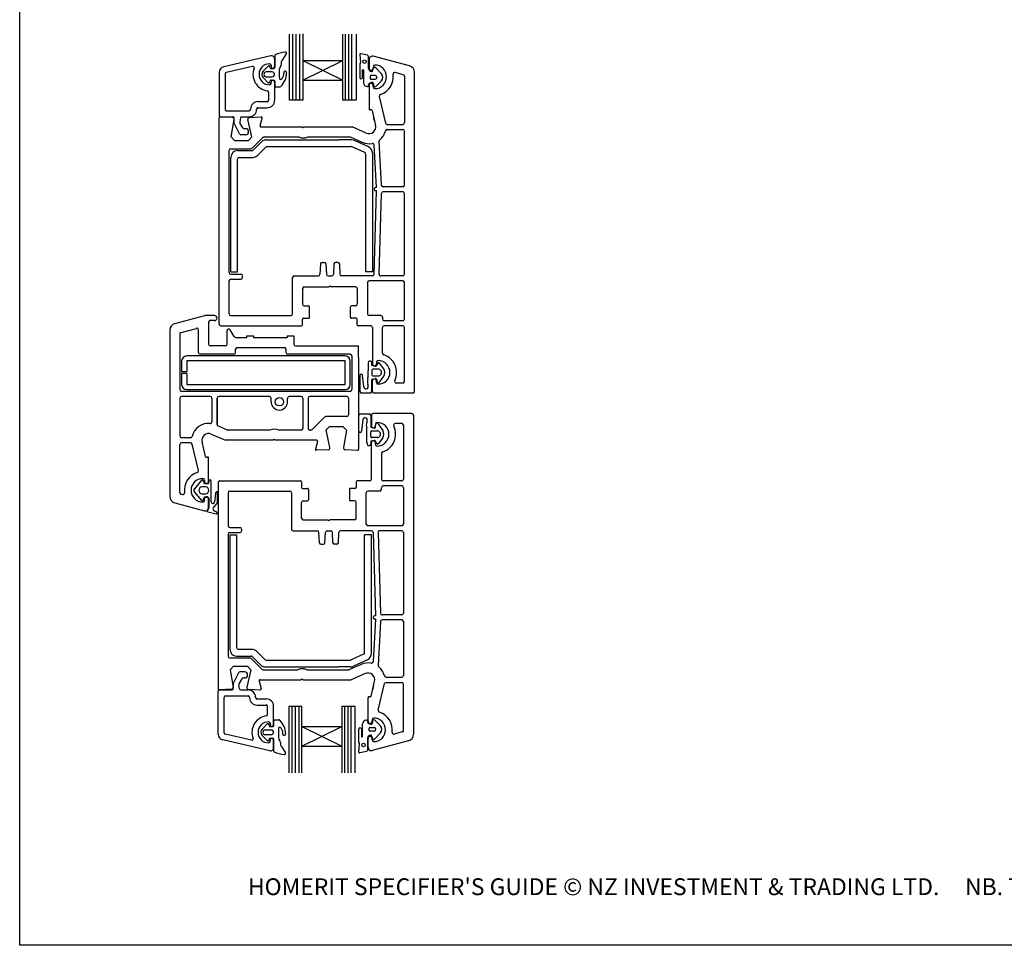
# Model space of a CAD drawing. Units: millimetres. Extents: x 37 to 621, y 10 to 780.
# Drawn here: x 37 to 329, y 10 to 285 of the extents above; entities that cross this region are included whole.
import ezdxf

# ---------------------------------------------------------------- set-up
doc = ezdxf.new("R2010")
doc.units = ezdxf.units.MM
doc.styles.get("Standard").update_dxf_attribs({"font": 'arial.ttf'})

msp = doc.modelspace()

# ---------------------------------------------------------------- linework, layer by layer
for p, q in [((117.21, 260.63), (117.21, 280.27)), ((118.17, 260.63), (118.17, 280.27)), ((119.18, 260.63), (119.18, 280.27)), ((120.25, 260.63), (120.25, 280.27)), ((121.15, 280.28), (121.15, 272.44)), ((132.96, 272.44), (132.96, 280.27)), ((133.82, 260.63), (133.82, 280.27)), ((134.73, 260.63), (134.73, 280.27)), ((135.69, 260.63), (135.69, 280.27)), ((136.9, 280.27), (136.9, 260.63)), ((111.67, 273.77), (97.64, 270.54)), ((112.76, 272.9), (112.76, 270.58)), ((112.77, 273.86), (112.77, 270.3)), ((112.77, 272.88), (112.77, 270.57)), ((114.8, 271.28), (114.8, 272.07)), ((115.05, 272.47), (116.26, 274.37)), ((121.15, 272.44), (121.15, 266.53)), ((121.15, 272.44), (132.96, 272.44)), ((121.15, 272.44), (132.96, 266.53)), ((121.15, 266.53), (132.96, 272.44)), ((132.96, 266.53), (132.96, 272.44)), ((138.03, 274.18), (138.24, 271.78)), ((140.34, 273.95), (138.29, 274.43)), ((140.57, 270.05), (140.57, 273.63)), ((140.76, 272.72), (140.76, 270.12)), ((152.77, 270.8), (142.02, 273.69)), ((96.26, 268.8), (96.26, 256.09)), ((106.15, 270.67), (98.39, 268.88)), ((110.83, 270.76), (109.31, 269.24)), ((112.04, 269.01), (110.26, 269.01)), ((111.03, 270.83), (111.02, 270.83)), ((111.43, 270.22), (111.29, 270.65)), ((111.69, 270.98), (111.69, 270.58)), ((111.69, 270.03), (112.5, 270.03)), ((114.18, 267.34), (114.18, 269.92)), ((138.08, 271.24), (138.02, 267.38)), ((138.79, 267.29), (138.8, 269.51)), ((139.11, 269.51), (139.11, 265.8)), ((141.83, 269.4), (142.05, 270.06)), ((141.96, 270.57), (141.96, 270.12)), ((144.44, 268.45), (142.78, 270.22)), ((150.89, 268.2), (148.54, 268.83)), ((154.26, 174.22), (154.26, 268.87)), ((98.04, 268.45), (98.04, 257.97)), ((109.31, 267.35), (110.83, 265.83)), ((110.26, 267.58), (112.04, 267.58)), ((111.29, 265.96), (111.43, 266.39)), ((111.68, 266.58), (112.5, 266.58)), ((111.69, 265.63), (111.69, 266.03)), ((112.76, 266.03), (112.76, 260.64)), ((112.77, 266.31), (112.77, 264.88)), ((121.15, 266.53), (132.96, 266.53)), ((121.15, 266.53), (121.15, 260.63)), ((132.96, 260.63), (132.96, 266.53)), ((141.09, 267.73), (141.09, 267.1)), ((142.62, 267.96), (141.33, 267.96)), ((141.33, 266.86), (142.62, 266.86)), ((142.79, 264.65), (144.44, 266.38)), ((151.26, 267.72), (151.26, 253.97)), ((110.97, 263), (110.97, 260.64)), ((113.04, 264.61), (114.29, 264.61)), ((140.61, 265.28), (140.74, 265.51)), ((140.76, 265.02), (140.76, 258.02)), ((141.96, 264.57), (141.96, 265.02)), ((107.85, 260.2), (110.53, 260.2)), ((121.15, 260.63), (117.21, 260.63)), ((136.9, 260.63), (132.96, 260.63)), ((143.78, 261.74), (145.63, 253.86)), ((98.49, 257.52), (105.18, 257.52)), ((107.85, 258.41), (110.53, 258.41)), ((141.31, 257.77), (141.14, 257.73)), ((141.68, 257.55), (142.7, 253.17)), ((96.26, 194.22), (96.26, 255.42)), ((100.28, 255.52), (96.57, 255.72)), ((96.61, 255.74), (100.31, 255.74)), ((99.83, 249.72), (100.74, 254.91)), ((100.77, 253.78), (100.77, 255.21)), ((102.59, 255.37), (102.39, 254.26)), ((103.02, 255.74), (105.18, 255.74)), ((105.97, 249.72), (104.77, 254.92)), ((105.23, 255.53), (108.74, 255.72)), ((108.45, 253.09), (109.05, 255.34)), ((142.39, 254.52), (142.11, 255.72)), ((102.32, 250.61), (100.77, 253.78)), ((103.35, 252.39), (102.44, 253.96)), ((104.15, 252.17), (103.74, 252.17)), ((108.74, 252.72), (120.96, 252.72)), ((114.79, 252.72), (118.79, 252.72)), ((120.96, 252.72), (121.26, 252.42)), ((121.26, 252.42), (121.56, 252.72)), ((121.56, 252.72), (135.76, 252.72)), ((132.79, 252.72), (135.79, 252.72)), ((139.96, 250.88), (135.76, 252.72)), ((146.11, 253.47), (150.76, 253.47)), ((146.11, 251.97), (150.76, 251.97)), ((151.26, 235.47), (151.26, 251.47)), ((99.83, 249.72), (100.83, 248.72)), ((100.83, 248.72), (104.97, 248.72)), ((104.15, 250.39), (102.71, 250.39)), ((105.97, 249.72), (104.97, 248.72)), ((109.26, 249.57), (106.05, 246.36)), ((109.61, 249.72), (119.95, 249.72)), ((110.29, 248.87), (131.95, 248.87)), ((122.57, 249.72), (135.03, 249.72)), ((135.61, 248.87), (131.95, 248.87)), ((138.76, 248.13), (135.23, 249.68)), ((140.6, 246.75), (136.46, 248.68)), ((144.42, 235.44), (143.73, 248.47)), ((99.26, 209.52), (99.26, 245.72)), ((99.76, 246.22), (105.7, 246.22)), ((101.76, 245.67), (106.05, 245.67)), ((106.4, 245.82), (108.87, 248.28)), ((107.67, 244.26), (110.14, 246.72)), ((110.49, 246.87), (135.5, 246.87)), ((139.47, 245.07), (135.71, 246.82)), ((142.95, 234.72), (142.29, 247.34)), ((99.76, 209.67), (99.76, 243.67)), ((101.76, 209.67), (101.76, 243.17)), ((102.26, 243.67), (106.26, 243.67)), ((139.76, 244.62), (139.76, 209.67)), ((141.76, 244.94), (141.76, 209.67)), ((142.95, 234.72), (142.76, 234.72)), ((150.76, 234.97), (144.91, 234.97)), ((142.27, 209), (142.96, 233.72)), ((142.96, 233.72), (142.76, 233.72)), ((143.77, 209.03), (144.44, 232.98)), ((150.76, 233.47), (144.94, 233.47)), ((151.26, 209.02), (151.26, 232.97)), ((126.34, 212.04), (126.18, 208.99)), ((126.84, 212.52), (127.47, 212.52)), ((127.97, 212.04), (128.13, 208.99)), ((130.34, 212.04), (130.18, 208.99)), ((131.47, 212.52), (130.84, 212.52)), ((131.97, 212.04), (132.13, 208.99)), ((99.76, 209.67), (101.76, 209.67)), ((99.76, 209.02), (102.76, 209.02)), ((99.76, 207.52), (102.76, 207.52)), ((103.26, 208.02), (103.26, 208.52)), ((118.06, 197.22), (118.06, 208.02)), ((118.56, 208.52), (125.68, 208.52)), ((128.63, 208.52), (129.68, 208.52)), ((141.77, 208.52), (132.63, 208.52)), ((141.76, 209.67), (139.76, 209.67)), ((150.76, 208.52), (144.27, 208.52)), ((99.26, 197.22), (99.26, 207.02)), ((121.06, 204.72), (121.06, 200.12)), ((121.56, 205.22), (128.86, 205.22)), ((129.16, 205.52), (128.86, 205.22)), ((129.16, 205.52), (129.46, 205.22)), ((136.76, 205.22), (129.46, 205.22)), ((137.26, 204.72), (137.26, 200.12)), ((140.26, 206.52), (140.26, 197.22)), ((150.76, 207.02), (140.76, 207.02)), ((151.26, 195.72), (151.26, 206.52)), ((121.56, 199.62), (122.76, 199.62)), ((123.06, 196.22), (123.06, 199.32)), ((135.26, 196.22), (135.26, 199.32)), ((136.76, 199.62), (135.56, 199.62)), ((83.14, 194.34), (92.04, 196.72)), ((94.91, 196.76), (92.29, 196.76)), ((99.76, 196.72), (117.56, 196.72)), ((121.36, 195.92), (122.76, 195.92)), ((136.96, 195.92), (135.56, 195.92)), ((144.26, 196.72), (140.76, 196.72)), ((144.76, 196.22), (144.76, 195.72)), ((85.03, 191.74), (89.53, 192.95)), ((93.16, 194.76), (93.16, 188.26)), ((94.91, 195.26), (93.66, 195.26)), ((96.76, 193.72), (120.76, 193.72)), ((106.56, 193.72), (108.56, 193.72)), ((117.26, 193.72), (119.26, 193.72)), ((121.06, 194.02), (121.06, 195.62)), ((137.26, 194.02), (137.26, 195.62)), ((141.26, 193.72), (137.56, 193.72)), ((140.26, 193.72), (139.26, 193.72)), ((141.76, 193.22), (141.76, 182.42)), ((144.76, 185.59), (144.76, 193.22)), ((150.76, 195.22), (145.26, 195.22)), ((150.76, 193.72), (145.26, 193.72)), ((151.26, 177.22), (151.26, 193.22)), ((81.66, 192.41), (81.66, 143.07)), ((84.66, 191.26), (84.66, 174.76)), ((90.16, 185.76), (90.16, 192.47)), ((98.66, 188.26), (98.66, 192.26)), ((100.75, 190.51), (99.6, 192.51)), ((101.18, 190.26), (104.46, 190.26)), ((104.46, 190.76), (106.46, 190.76)), ((104.46, 190.26), (104.46, 190.76)), ((106.46, 190.76), (106.46, 190.26)), ((106.46, 190.26), (116.46, 190.26)), ((116.46, 190.76), (118.46, 190.76)), ((116.46, 190.76), (116.46, 190.26)), ((118.46, 190.76), (118.46, 188.26)), ((141.76, 192.22), (141.76, 188.22)), ((98.16, 187.76), (93.66, 187.76)), ((101.66, 187.26), (115.66, 187.26)), ((118.96, 187.76), (137.66, 187.76)), ((137.66, 184.26), (137.66, 187.76)), ((133.66, 184.76), (86.66, 184.76)), ((100.66, 185.26), (90.66, 185.26)), ((101.16, 185.76), (101.16, 186.76)), ((116.16, 185.76), (116.16, 186.76)), ((135.16, 185.26), (116.66, 185.26)), ((135.66, 184.76), (135.66, 174.76)), ((137.66, 184.26), (137.66, 157.06)), ((85.16, 183.26), (85.16, 180.01)), ((86.66, 183.26), (86.66, 180.01)), ((133.66, 183.26), (86.66, 183.26)), ((133.66, 176.26), (133.66, 183.26)), ((135.16, 176.26), (135.16, 183.26)), ((140.46, 182.42), (140.45, 178.35)), ((141.56, 182.07), (141.56, 182.77)), ((142.65, 181.73), (141.73, 181.89)), ((143.33, 182.62), (142.87, 181.82)), ((142.96, 182.87), (142.96, 182.42)), ((145.13, 180.97), (143.85, 182.63)), ((86.66, 180.01), (85.16, 180.01)), ((85.16, 179.51), (85.16, 176.26)), ((86.66, 179.51), (85.16, 179.51)), ((86.66, 179.51), (86.66, 176.26)), ((138.06, 178.98), (138.06, 174.26)), ((139.23, 175.59), (138.86, 178.98)), ((141.56, 180.58), (141.56, 179.17)), ((143.45, 180.87), (141.86, 180.87)), ((141.86, 178.87), (143.45, 178.87)), ((143.65, 176.67), (145.13, 178.78)), ((86.66, 176.26), (133.66, 176.26)), ((141.56, 174.26), (141.56, 177.66)), ((141.74, 177.86), (142.71, 178.03)), ((141.76, 174.22), (141.76, 177.32)), ((142.94, 177.86), (143.13, 176.79)), ((142.96, 176.87), (142.96, 177.32)), ((150.76, 176.72), (148.84, 176.72)), ((135.16, 174.26), (85.16, 174.26)), ((93.66, 172.76), (85.16, 172.76)), ((86.66, 174.76), (133.66, 174.76)), ((107.96, 172.76), (96.16, 172.76)), ((111.21, 172.76), (107.96, 172.76)), ((120.66, 172.76), (117.11, 172.76)), ((134.16, 172.76), (123.16, 172.76)), ((138.55, 173.77), (141.09, 173.77)), ((153.76, 173.72), (142.26, 173.72)), ((84.66, 172.26), (84.66, 161.01)), ((94.16, 172.26), (94.16, 165.24)), ((95.66, 164.45), (95.66, 172.26)), ((95.66, 172.26), (95.66, 164.45)), ((111.71, 171.17), (111.71, 172.26)), ((116.61, 171.17), (116.61, 172.26)), ((121.16, 172.26), (121.16, 163.26)), ((122.66, 172.26), (122.66, 163.26)), ((134.66, 172.26), (134.66, 167.26)), ((123.85, 162.91), (127.56, 166.61)), ((134.16, 166.76), (127.91, 166.76)), ((137.76, 162.42), (137.76, 167.14)), ((138.26, 167.63), (140.79, 167.63)), ((141.26, 167.15), (141.26, 163.74)), ((141.46, 167.18), (141.46, 164.08)), ((153.46, 167.68), (141.96, 167.68)), ((153.96, 167.18), (153.96, 72.53)), ((95.96, 164), (98.69, 162.8)), ((128.07, 162.88), (128.95, 163.76)), ((133.09, 163.76), (128.95, 163.76)), ((134.09, 162.76), (133.09, 163.76)), ((138.93, 165.81), (138.56, 162.42)), ((142.65, 163.54), (142.83, 164.61)), ((142.66, 164.53), (142.66, 164.08)), ((143.35, 164.73), (144.83, 162.62)), ((150.46, 164.68), (148.54, 164.68)), ((150.96, 164.18), (150.96, 148.18)), ((93.96, 161.6), (98.16, 159.76)), ((111.36, 162.76), (98.89, 162.76)), ((120.66, 162.76), (113.97, 162.76)), ((123.5, 162.76), (123.16, 162.76)), ((129.15, 157.56), (128.07, 162.88)), ((134.09, 162.76), (133.18, 157.57)), ((140.16, 158.98), (140.16, 163.06)), ((141.26, 160.83), (141.26, 162.23)), ((141.45, 163.54), (142.42, 163.37)), ((141.56, 162.53), (143.15, 162.53)), ((84.66, 144.22), (84.66, 158.51)), ((87.81, 160.51), (85.16, 160.51)), ((87.81, 159.01), (85.16, 159.01)), ((90.14, 150.74), (88.29, 158.62)), ((92.24, 154.92), (91.22, 159.3)), ((112.36, 159.76), (98.16, 159.76)), ((112.36, 159.76), (112.66, 160.06)), ((112.66, 160.06), (112.96, 159.76)), ((125.18, 159.76), (112.96, 159.76)), ((125.47, 159.38), (124.87, 157.14)), ((141.26, 159.33), (141.26, 158.63)), ((142.35, 159.68), (141.43, 159.51)), ((141.46, 148.18), (141.46, 158.98)), ((143.15, 160.53), (141.56, 160.53)), ((143.03, 158.78), (142.57, 159.58)), ((142.66, 158.53), (142.66, 158.98)), ((144.83, 160.43), (143.55, 158.77)), ((128.69, 156.95), (125.18, 156.76)), ((133.64, 156.96), (137.35, 156.76)), ((144.46, 155.81), (144.46, 148.18)), ((92.61, 154.7), (92.78, 154.75)), ((93.16, 147.46), (93.16, 154.46)), ((141.46, 149.18), (141.46, 153.18)), ((91.05, 147.88), (88.93, 145.38)), ((91.71, 147.11), (91.57, 147.77)), ((91.96, 147.91), (91.96, 147.46)), ((92.93, 146.89), (92, 146.89)), ((93.26, 147.64), (93.26, 147.17)), ((93.95, 141.45), (93.95, 147.64)), ((95.96, 147.18), (95.96, 85.98)), ((96.46, 147.68), (120.46, 147.68)), ((106.26, 147.68), (108.26, 147.68)), ((116.96, 147.68), (118.96, 147.68)), ((120.76, 147.38), (120.76, 145.78)), ((136.96, 147.38), (136.96, 145.78)), ((140.96, 147.68), (137.26, 147.68)), ((139.96, 147.68), (138.96, 147.68)), ((150.46, 147.68), (144.96, 147.68)), ((150.46, 146.18), (144.96, 146.18)), ((85.03, 143.74), (85.38, 143.65)), ((88.93, 144.39), (91.06, 141.89)), ((92.26, 145.89), (91.23, 145.89)), ((91.23, 143.89), (92.26, 143.89)), ((95.16, 143.96), (94.96, 141.48)), ((95.76, 141.19), (95.76, 144.47)), ((98.96, 144.18), (98.96, 134.38)), ((99.46, 144.68), (117.26, 144.68)), ((117.76, 144.18), (117.76, 133.38)), ((121.06, 145.48), (122.46, 145.48)), ((122.76, 145.18), (122.76, 142.08)), ((134.96, 145.18), (134.96, 142.08)), ((136.66, 145.48), (135.26, 145.48)), ((139.96, 134.88), (139.96, 144.18)), ((143.96, 144.68), (140.46, 144.68)), ((144.46, 145.18), (144.46, 145.68)), ((150.96, 145.68), (150.96, 134.88)), ((83.14, 141.14), (91.9, 138.79)), ((91.57, 141.99), (91.71, 142.65)), ((91.96, 141.91), (91.96, 142.36)), ((92.02, 142.89), (92.97, 142.89)), ((93.16, 139.76), (93.16, 142.36)), ((93.26, 142.6), (93.26, 139.72)), ((94.52, 139.62), (95.76, 141.19)), ((120.76, 136.68), (120.76, 141.28)), ((121.26, 141.78), (122.46, 141.78)), ((136.46, 141.78), (135.26, 141.78)), ((136.96, 136.68), (136.96, 141.28)), ((92.89, 138.56), (95.4, 137.89)), ((95.61, 138.45), (94.8, 138.81)), ((121.26, 136.18), (128.56, 136.18)), ((128.86, 135.88), (128.56, 136.18)), ((128.86, 135.88), (129.16, 136.18)), ((136.46, 136.18), (129.16, 136.18)), ((98.96, 131.88), (98.96, 95.68)), ((99.46, 133.88), (102.46, 133.88)), ((99.46, 132.38), (102.46, 132.38)), ((99.46, 131.73), (101.46, 131.73)), ((99.46, 131.73), (99.46, 97.73)), ((101.46, 131.73), (101.46, 98.23)), ((102.96, 133.38), (102.96, 132.88)), ((118.26, 132.88), (125.39, 132.88)), ((126.05, 129.36), (125.89, 132.41)), ((127.68, 129.36), (127.84, 132.41)), ((128.34, 132.88), (129.39, 132.88)), ((130.05, 129.36), (129.89, 132.41)), ((131.68, 129.36), (131.84, 132.41)), ((141.48, 132.88), (132.34, 132.88)), ((141.46, 131.73), (139.46, 131.73)), ((139.46, 96.78), (139.46, 131.73)), ((150.46, 134.38), (140.46, 134.38)), ((141.46, 96.46), (141.46, 131.73)), ((141.97, 132.4), (142.67, 107.68)), ((143.48, 132.37), (144.15, 108.42)), ((150.46, 132.88), (143.98, 132.88)), ((150.96, 132.38), (150.96, 108.43)), ((126.55, 128.88), (127.18, 128.88)), ((131.18, 128.88), (130.55, 128.88)), ((142.65, 106.68), (141.99, 94.06)), ((142.67, 107.68), (142.46, 107.68)), ((142.65, 106.68), (142.46, 106.68)), ((144.12, 105.96), (143.44, 92.93)), ((150.46, 106.43), (144.62, 106.43)), ((150.46, 107.93), (144.65, 107.93)), ((150.96, 105.93), (150.96, 89.93)), ((101.96, 97.73), (105.96, 97.73)), ((107.38, 97.15), (109.84, 94.68)), ((99.46, 95.18), (105.4, 95.18)), ((101.46, 95.73), (105.76, 95.73)), ((108.96, 91.83), (105.76, 95.04)), ((106.11, 95.58), (108.57, 93.12)), ((110.2, 94.53), (135.21, 94.53)), ((139.17, 96.33), (135.42, 94.58)), ((140.31, 94.65), (136.16, 92.72)), ((99.53, 91.68), (100.53, 92.68)), ((99.53, 91.68), (100.45, 86.49)), ((102.03, 90.79), (100.48, 87.63)), ((100.53, 92.68), (104.68, 92.68)), ((103.85, 91.02), (102.41, 91.02)), ((105.68, 91.68), (104.47, 86.48)), ((105.68, 91.68), (104.68, 92.68)), ((109.32, 91.68), (119.65, 91.68)), ((109.99, 92.53), (131.65, 92.53)), ((122.27, 91.68), (134.73, 91.68)), ((135.32, 92.53), (131.65, 92.53)), ((138.46, 93.27), (134.93, 91.73)), ((103.05, 89.01), (102.15, 87.44)), ((103.85, 89.23), (103.44, 89.23)), ((108.15, 88.31), (108.75, 86.06)), ((108.44, 88.68), (120.66, 88.68)), ((114.49, 88.68), (118.49, 88.68)), ((120.66, 88.68), (120.96, 88.98)), ((120.96, 88.98), (121.26, 88.68)), ((121.26, 88.68), (135.46, 88.68)), ((132.49, 88.68), (135.49, 88.68)), ((139.66, 90.52), (135.46, 88.68)), ((141.38, 83.85), (142.41, 88.23)), ((145.82, 89.43), (150.46, 89.43)), ((145.82, 87.93), (150.46, 87.93)), ((95.96, 72.6), (95.96, 85.31)), ((99.99, 85.88), (96.28, 85.68)), ((96.32, 85.66), (100.01, 85.66)), ((100.48, 87.63), (100.48, 86.19)), ((102.29, 86.03), (102.09, 87.14)), ((102.73, 85.66), (104.88, 85.66)), ((104.94, 85.87), (108.45, 85.68)), ((142.09, 86.88), (141.81, 85.68)), ((143.49, 79.66), (145.33, 87.54)), ((150.96, 73.68), (150.96, 87.43)), ((97.74, 72.95), (97.74, 83.43)), ((98.19, 83.88), (104.88, 83.88)), ((107.56, 82.99), (110.23, 82.99)), ((140.46, 76.38), (140.46, 83.38)), ((141.01, 83.63), (140.84, 83.67)), ((107.56, 81.2), (110.23, 81.2)), ((110.68, 78.4), (110.68, 80.76)), ((112.46, 75.37), (112.46, 80.76)), ((120.85, 80.77), (116.92, 80.77)), ((116.92, 80.77), (116.92, 61.13)), ((117.87, 80.77), (117.87, 61.13)), ((118.88, 80.77), (118.88, 61.13)), ((119.96, 80.77), (119.96, 61.13)), ((120.85, 74.87), (120.85, 80.77)), ((136.6, 80.78), (132.66, 80.78)), ((132.66, 80.78), (132.66, 74.87)), ((133.52, 80.78), (133.52, 61.13)), ((134.44, 80.78), (134.44, 61.13)), ((135.39, 80.78), (135.39, 61.13)), ((136.6, 61.13), (136.6, 80.78)), ((112.47, 75.09), (112.47, 76.52)), ((112.74, 76.79), (113.99, 76.79)), ((140.32, 76.12), (140.44, 75.89)), ((141.66, 76.83), (141.66, 76.38)), ((142.5, 76.75), (144.15, 75.02)), ((109.02, 74.05), (110.53, 75.57)), ((109.96, 73.82), (111.74, 73.82)), ((110.99, 75.44), (111.13, 75.01)), ((111.39, 75.77), (111.39, 75.37)), ((111.39, 74.83), (112.21, 74.83)), ((113.88, 74.07), (113.88, 71.48)), ((120.85, 68.96), (120.85, 74.87)), ((120.85, 74.87), (132.66, 74.87)), ((120.85, 74.87), (132.66, 68.96)), ((120.85, 68.96), (132.66, 74.87)), ((132.66, 74.87), (132.66, 68.96)), ((137.78, 70.16), (137.72, 74.03)), ((138.49, 74.12), (138.51, 71.89)), ((138.82, 71.89), (138.82, 75.6)), ((140.79, 73.67), (140.79, 74.3)), ((141.03, 74.54), (142.33, 74.54)), ((142.33, 73.44), (141.03, 73.44)), ((150.59, 73.2), (148.24, 72.57)), ((111.37, 67.63), (97.34, 70.86)), ((105.85, 70.73), (98.09, 72.52)), ((110.53, 70.65), (109.02, 72.16)), ((111.74, 72.4), (109.96, 72.39)), ((110.73, 70.57), (110.72, 70.57)), ((111.14, 71.19), (110.99, 70.75)), ((111.39, 71.37), (112.21, 71.37)), ((111.39, 70.42), (111.39, 70.82)), ((112.46, 68.5), (112.46, 70.82)), ((112.47, 67.54), (112.47, 71.1)), ((112.47, 68.52), (112.47, 70.84)), ((114.51, 70.12), (114.51, 69.33)), ((140.28, 71.35), (140.28, 67.77)), ((140.46, 68.68), (140.46, 71.28)), ((141.53, 72), (141.75, 71.34)), ((141.66, 70.83), (141.66, 71.28)), ((152.48, 70.6), (141.72, 67.72)), ((144.15, 72.96), (142.48, 71.18)), ((114.76, 68.93), (115.97, 67.04)), ((120.85, 61.12), (120.85, 68.96)), ((120.85, 68.96), (132.66, 68.96)), ((132.66, 68.96), (132.66, 61.13)), ((137.73, 67.23), (137.94, 69.63)), ((140.04, 67.45), (138, 66.97))]:
    msp.add_line(p, q)
msp.add_lwpolyline([(37.11, 702.7), (621.4, 702.7), (621.4, 9.92), (37.11, 9.92)], close=True)
for centre, radius in [((139.42, 272.07), 0.512), ((114.16, 171.17), 1.25), ((139.13, 69.33), 0.512)]:
    msp.add_circle(centre, radius)
for centre, radius, start, end in [((117.85, 261.68), 13.37, 98.3288, 111.6145), ((115.96, 274.56), 0.356, 327.4909, 98.3289), ((111.87, 272.9), 0.892, 0, 102.9563), ((113.04, 273.86), 0.267, 111.6147, 180), ((115.25, 272.07), 0.446, 115.9583, 180), ((138.26, 274.2), 0.233, 81.4467, 186.3914), ((137.64, 271.66), 0.606, 315.8715, 10.9933), ((140.29, 273.67), 0.284, 352.3415, 80.4249), ((141.76, 272.72), 1, 90, 180.181), ((141.76, 272.72), 1, 75.0465, 90), ((98.04, 268.8), 1.78, 102.9563, 180), ((98.49, 268.45), 0.446, 102.9563, 180), ((106.25, 270.24), 0.446, 338.8781, 102.9563), ((111.24, 268.31), 4.91, 158.8781, 262.3377), ((111.24, 268.31), 3.12, 90, 270), ((110.26, 268.29), 1.34, 135, 225), ((110.26, 268.29), 0.713, 90, 270), ((111.02, 270.55), 0.281, 91.0248, 133.5718), ((111.02, 270.55), 0.282, 20.3529, 89.2868), ((111.24, 270.98), 0.446, 0, 90), ((111.69, 270.3), 0.267, 198.1934, 270), ((112.22, 270.58), 0.535, 180, 0), ((112.04, 268.29), 0.713, 270, 90), ((112.5, 270.3), 0.267, 270, 0), ((115.07, 269.92), 0.891, 130.5399, 179.993), ((113.91, 271.28), 0.891, 310.5399, 0), ((115.88, 268.75), 0.446, 358.8249, 186.7721), ((138.96, 269.51), 0.156, 359.6847, 179.6847), ((141.81, 270.42), 1.29, 196.5424, 256.1487), ((141.36, 270.12), 0.6, 180, 270), ((141.36, 270.12), 0.6, 270, 0), ((141.6, 269.38), 0.234, 245.372, 4.1961), ((142.46, 270.57), 0.5, 90, 180), ((142.44, 270.03), 0.393, 29.7584, 174.9226), ((142.46, 267.57), 3.5, 270, 90), ((148.4, 268.35), 0.5, 74.6115, 188.0158), ((152.26, 268.87), 2, 0, 75), ((111.03, 266.04), 0.267, 270, 341.8157), ((111.68, 266.31), 0.267, 90, 161.8066), ((112.22, 266.03), 0.535, 0, 180), ((112.5, 266.31), 0.267, 0, 90), ((114.58, 267.2), 0.421, 160.9715, 340.9715), ((110.53, 268.86), 5.79, 314.424, 358.8217), ((113.22, 268.43), 2.23, 321.944, 6.7707), ((138.41, 267.36), 0.391, 178.1527, 348.6774), ((141.32, 267.73), 0.232, 88.4661, 180.0174), ((141.32, 267.1), 0.232, 180.0174, 271.3271), ((142.38, 262.01), 3.93, 100.0154, 106.4645), ((141.65, 265.17), 0.715, 71.7518, 85.602), ((142.58, 267.41), 0.55, 274.8412, 85.1588), ((142.46, 267.57), 5.5, 287.5752, 7.4715), ((143.25, 267.41), 1.58, 319.1856, 40.8144), ((150.76, 267.72), 0.5, 0, 75), ((110.53, 263), 0.446, 0, 82.3377), ((111.05, 266.22), 0.443, 239.9975, 267.6297), ((111.24, 265.63), 0.446, 270, 0), ((113.04, 264.88), 0.267, 180, 270), ((114.29, 265.06), 0.446, 269.181, 310.7815), ((140.28, 265.84), 1.17, 181.8127, 270.253), ((140.36, 264.87), 0.213, 249.8915, 343.3787), ((141.25, 264.98), 0.708, 154.6163, 194.0033), ((141.37, 264.93), 0.855, 96.8145, 137.5851), ((141.36, 265.02), 0.6, 90, 180), ((141.36, 265.02), 0.6, 0, 90), ((141.79, 265.65), 0.218, 8.2698, 70.0131), ((142.46, 264.57), 0.5, 180, 270), ((141.11, 265.41), 0.941, 355.6102, 16.2912), ((142.61, 265.2), 0.582, 166.2141, 288.3675), ((107.85, 257.97), 2.23, 90, 180), ((110.53, 260.64), 0.446, 270, 0), ((110.53, 260.64), 2.23, 270, 0), ((144.27, 261.85), 0.5, 107.5724, 193.175), ((98.49, 257.97), 0.446, 180, 270), ((105.18, 257.97), 0.446, 270, 0), ((105.18, 257.97), 2.23, 270, 0), ((107.85, 257.97), 0.446, 90, 180), ((141.06, 258.02), 0.3, 180, 285), ((141.39, 257.48), 0.3, 13.175, 105), ((96.61, 256.09), 0.357, 180, 270), ((96.56, 255.42), 0.3, 87, 180), ((100.26, 255.02), 0.5, 346.5426, 87), ((100.29, 255.25), 0.487, 355.727, 87.7456), ((102.83, 254.19), 0.446, 170, 210), ((103.02, 255.29), 0.446, 90, 170), ((105.26, 255.03), 0.5, 93, 193), ((108.76, 255.42), 0.3, 0, 93), ((108.76, 255.42), 0.3, 345, 0), ((103.74, 252.62), 0.446, 210, 270), ((104.15, 251.28), 0.892, 270, 90), ((108.74, 253.02), 0.3, 165, 270), ((140.76, 252.72), 2, 246.4218, 13.175), ((140.76, 252.72), 5, 309.5212, 346.8634), ((146.11, 253.97), 0.5, 193.175, 270), ((140.76, 252.72), 5, 13.1724, 13.1776), ((140.76, 252.72), 5, 13.1724, 13.1776), ((146.11, 251.47), 0.5, 90, 166.8634), ((150.76, 253.97), 0.5, 270, 0), ((150.76, 251.47), 0.5, 0, 90), ((102.71, 250.83), 0.446, 210, 270), ((110.29, 246.87), 2, 90, 135), ((109.61, 249.22), 0.5, 90, 135), ((121.26, 252.42), 3, 244.1581, 295.8419), ((135.03, 249.22), 0.5, 66.4218, 90), ((135.61, 246.87), 2, 65, 90), ((144.26, 248.47), 0.5, 129.5212, 180), ((99.76, 245.72), 0.5, 90, 180), ((101.76, 243.67), 2, 90, 180), ((105.7, 246.72), 0.5, 270, 315), ((106.05, 246.17), 0.5, 270, 315), ((110.49, 246.37), 0.5, 90, 135), ((135.5, 246.37), 0.5, 65, 90), ((140.76, 252.72), 5, 246.4218, 280.8198), ((139.76, 244.94), 2, 0, 65), ((141.79, 247.32), 0.5, 3, 100.8198), ((102.26, 243.17), 0.5, 90, 180), ((106.26, 245.67), 2, 270, 315), ((139.26, 244.62), 0.5, 0, 65), ((142.76, 234.22), 0.5, 90, 270), ((144.91, 235.47), 0.5, 183, 270), ((150.76, 235.47), 0.5, 270, 0), ((144.94, 232.97), 0.5, 90, 178.3962), ((150.76, 232.97), 0.5, 0, 90), ((126.84, 212.02), 0.5, 90, 177), ((127.47, 212.02), 0.5, 3, 90), ((130.84, 212.02), 0.5, 90, 177), ((131.47, 212.02), 0.5, 3, 90), ((99.76, 209.52), 0.5, 180, 270), ((99.76, 207.02), 0.5, 90, 180), ((102.76, 208.52), 0.5, 0, 90), ((102.76, 208.02), 0.5, 270, 0), ((118.56, 208.02), 0.5, 90, 180), ((125.68, 209.02), 0.5, 270, 357), ((128.63, 209.02), 0.5, 183, 270), ((129.68, 209.02), 0.5, 270, 357), ((132.63, 209.02), 0.5, 183, 270), ((141.77, 209.02), 0.5, 270, 358.3962), ((144.27, 209.02), 0.5, 178.3962, 270), ((150.76, 209.02), 0.5, 270, 0), ((121.56, 204.72), 0.5, 90, 180), ((136.76, 204.72), 0.5, 0, 90), ((140.76, 206.52), 0.5, 90, 180), ((150.76, 206.52), 0.5, 0, 90), ((121.56, 200.12), 0.5, 180, 270), ((122.76, 199.32), 0.3, 0, 90), ((135.56, 199.32), 0.3, 90, 180), ((136.76, 200.12), 0.5, 270, 0), ((92.29, 195.76), 1, 90, 105), ((94.91, 196.01), 0.75, 270, 90), ((99.76, 197.22), 0.5, 180, 270), ((117.56, 197.22), 0.5, 270, 0), ((121.36, 195.62), 0.3, 90, 180), ((122.76, 196.22), 0.3, 270, 0), ((135.56, 196.22), 0.3, 180, 270), ((136.96, 195.62), 0.3, 0, 90), ((140.76, 197.22), 0.5, 180, 270), ((144.26, 196.22), 0.5, 0, 90), ((83.66, 192.41), 2, 105, 180), ((89.66, 192.47), 0.5, 0, 105), ((93.66, 194.76), 0.5, 90, 180), ((96.76, 194.22), 0.5, 180, 270), ((96.76, 194.22), 0.5, 180, 270), ((120.76, 194.02), 0.3, 270, 0), ((137.56, 194.02), 0.3, 180, 270), ((141.26, 193.22), 0.5, 0, 90), ((145.26, 195.72), 0.5, 180, 270), ((145.26, 193.22), 0.5, 90, 180), ((150.76, 195.72), 0.5, 270, 0), ((150.76, 193.22), 0.5, 0, 90), ((85.16, 191.26), 0.5, 105, 180), ((99.16, 192.26), 0.5, 30, 180), ((101.18, 190.76), 0.5, 210, 270), ((93.66, 188.26), 0.5, 180, 270), ((98.16, 188.26), 0.5, 270, 0), ((101.66, 186.76), 0.5, 90, 180), ((115.66, 186.76), 0.5, 0, 90), ((118.96, 188.26), 0.5, 180, 270), ((86.66, 183.26), 1.5, 90, 180), ((90.66, 185.76), 0.5, 180, 270), ((100.66, 185.76), 0.5, 270, 0), ((116.66, 185.76), 0.5, 180, 270), ((133.66, 183.26), 1.5, 0, 90), ((135.16, 184.76), 0.5, 0, 90), ((145.26, 185.59), 0.5, 180, 252.5424), ((143.46, 179.87), 5.5, 333.7897, 72.5424), ((141.96, 182.33), 1.5, 150.6194, 176.3198), ((141.06, 182.77), 0.5, 0, 144.59), ((141.75, 182.08), 0.197, 183.0273, 262.8975), ((142.36, 182.42), 0.6, 180, 270), ((142.36, 182.42), 0.6, 270, 0), ((142.7, 181.92), 0.202, 256.3321, 328.5973), ((143.46, 182.87), 0.5, 90, 180), ((143.59, 182.47), 0.303, 32.0119, 150.0547), ((143.46, 179.87), 3.5, 270, 90), ((138.46, 178.97), 0.403, 2.5161, 177.4839), ((139.47, 178.33), 0.987, 340.8885, 1.133), ((141.86, 180.57), 0.303, 90, 178.8375), ((141.86, 179.17), 0.303, 180.3295, 270.0313), ((143.46, 179.87), 1, 269.6523, 90.3477), ((143.45, 179.87), 2.01, 326.9263, 33.0737), ((86.66, 176.26), 1.5, 180, 270), ((133.66, 176.26), 1.5, 270, 0), ((139.88, 175.6), 0.65, 180.3302, 10.713), ((142.28, 177.26), 2.02, 158.376, 204.6735), ((135.89, 175.57), 4.63, 1.8808, 10.5723), ((141.76, 177.66), 0.202, 94.4146, 177.9431), ((142.36, 177.32), 0.6, 90, 180), ((142.36, 177.32), 0.6, 0, 90), ((142.74, 177.83), 0.201, 8.0975, 98.9945), ((143.46, 176.87), 0.5, 180, 270), ((143.42, 176.88), 0.304, 197.0472, 317.7297), ((148.84, 177.22), 0.5, 153.7897, 270), ((150.76, 177.22), 0.5, 270, 0), ((85.16, 174.76), 0.5, 180, 270), ((85.16, 172.26), 0.5, 90, 180), ((93.66, 172.26), 0.5, 0, 90), ((96.16, 172.26), 0.5, 90, 180), ((111.21, 172.26), 0.5, 0, 90), ((117.11, 172.26), 0.5, 90, 180), ((120.66, 172.26), 0.5, 0, 90), ((123.16, 172.26), 0.5, 90, 180), ((134.16, 172.26), 0.5, 0, 90), ((135.16, 174.76), 0.5, 270, 0), ((138.56, 174.27), 0.504, 181.1211, 269.1818), ((141.05, 174.27), 0.506, 274.4673, 358.0012), ((142.26, 174.22), 0.5, 180, 270), ((153.76, 174.22), 0.5, 270, 0), ((114.16, 171.17), 2.45, 180, 0), ((127.91, 166.26), 0.5, 90, 135), ((134.16, 167.26), 0.5, 270, 0), ((138.26, 167.13), 0.504, 90.8182, 178.8789), ((140.75, 167.13), 0.506, 1.9988, 85.5327), ((141.96, 167.18), 0.5, 90, 180), ((153.46, 167.18), 0.5, 0, 90), ((93.16, 159.76), 5, 84.7841, 166.8634), ((93.66, 165.24), 0.5, 264.7841, 0), ((96.16, 164.45), 0.5, 180, 246.4218), ((139.58, 165.8), 0.65, 349.287, 179.6698), ((141.98, 164.14), 2.02, 155.3265, 201.624), ((135.59, 165.84), 4.63, 349.4277, 358.1192), ((141.46, 163.75), 0.202, 182.0569, 265.5854), ((142.06, 164.08), 0.6, 180, 270), ((142.06, 164.08), 0.6, 270, 0), ((143.16, 164.53), 0.5, 90, 180), ((143.12, 164.52), 0.304, 42.2703, 162.9528), ((143.16, 161.53), 3.5, 270, 90), ((143.16, 161.53), 5.5, 287.4576, 26.2103), ((148.54, 164.18), 0.5, 90, 206.2103), ((150.46, 164.18), 0.5, 0, 90), ((85.16, 161.01), 0.5, 180, 270), ((87.81, 161.01), 0.5, 270, 346.8634), ((93.16, 159.76), 2, 66.4457, 193.2279), ((98.89, 163.26), 0.5, 246.4218, 270), ((112.66, 160.06), 3, 64.1581, 115.8419), ((120.66, 163.26), 0.5, 270, 0), ((123.16, 163.26), 0.5, 180, 270), ((123.5, 163.26), 0.5, 270, 315), ((138.16, 162.43), 0.403, 182.5161, 357.4839), ((139.17, 163.07), 0.987, 358.867, 19.1115), ((141.56, 162.23), 0.303, 89.9687, 179.6705), ((141.56, 160.83), 0.303, 181.1625, 270), ((142.45, 163.57), 0.201, 261.0055, 351.9025), ((143.16, 161.53), 1, 269.6523, 90.3477), ((143.15, 161.53), 2.01, 326.9263, 33.0737), ((85.16, 158.51), 0.5, 90, 180), ((87.81, 158.51), 0.5, 12.8049, 90), ((125.18, 159.46), 0.3, 345, 90), ((141.66, 159.08), 1.5, 183.6802, 209.3806), ((140.76, 158.63), 0.5, 215.41, 0), ((141.46, 159.32), 0.197, 97.1025, 176.9727), ((142.06, 158.98), 0.6, 90, 180), ((142.06, 158.98), 0.6, 0, 90), ((142.4, 159.48), 0.202, 31.4027, 103.6679), ((143.16, 158.53), 0.5, 180, 270), ((143.3, 158.93), 0.303, 209.9453, 327.9881), ((92.53, 154.99), 0.3, 193.175, 285), ((125.16, 157.06), 0.3, 165, 180), ((125.16, 157.06), 0.3, 180, 273), ((128.66, 157.45), 0.5, 273, 13), ((133.66, 157.46), 0.5, 166.5426, 267), ((137.36, 157.06), 0.3, 267, 0), ((144.96, 155.81), 0.5, 107.4576, 180), ((92.86, 154.46), 0.3, 0, 105), ((91.46, 144.91), 5.5, 107.5597, 187.4475), ((89.65, 150.63), 0.5, 287.5724, 13.175), ((91.46, 144.91), 3.5, 90, 270), ((91.28, 147.69), 0.296, 15.5136, 139.971), ((91.46, 147.91), 0.5, 0, 90), ((92.01, 147.2), 0.313, 196.1207, 267.9565), ((92.56, 147.46), 0.6, 180, 270), ((92.56, 147.46), 0.6, 270, 0), ((92.95, 147.19), 0.305, 265.8879, 354.8533), ((93.61, 147.64), 0.349, 1.0137, 178.9863), ((96.46, 147.18), 0.5, 90, 180), ((96.46, 147.18), 0.5, 90, 180), ((120.46, 147.38), 0.3, 0, 90), ((137.26, 147.38), 0.3, 90, 180), ((140.96, 148.18), 0.5, 270, 0), ((144.96, 148.18), 0.5, 180, 270), ((144.96, 145.68), 0.5, 90, 180), ((150.46, 148.18), 0.5, 270, 0), ((150.46, 145.68), 0.5, 0, 90), ((85.16, 144.22), 0.5, 180, 255), ((85.51, 144.13), 0.5, 255.2817, 7.4583), ((89.56, 144.89), 0.801, 141.7723, 218.2277), ((91.26, 144.89), 0.999, 91.2762, 268.6781), ((92.26, 144.89), 0.999, 270, 90), ((95.75, 143.87), 0.599, 89.7488, 171.1913), ((99.46, 144.18), 0.5, 90, 180), ((117.26, 144.18), 0.5, 0, 90), ((121.06, 145.78), 0.3, 180, 270), ((122.46, 145.18), 0.3, 0, 90), ((135.26, 145.18), 0.3, 90, 180), ((136.66, 145.78), 0.3, 270, 0), ((140.46, 144.18), 0.5, 90, 180), ((143.96, 145.18), 0.5, 270, 0), ((83.66, 143.07), 2, 180, 255), ((91.28, 142.09), 0.302, 222.771, 341.346), ((91.46, 141.91), 0.5, 270, 0), ((92, 142.6), 0.293, 85.3123, 169.9942), ((92.56, 142.36), 0.6, 90, 180), ((92.56, 142.36), 0.6, 0, 90), ((92.96, 142.59), 0.299, 1.3913, 87.1139), ((94.45, 141.49), 0.502, 184.8863, 359.4937), ((121.26, 141.28), 0.5, 90, 180), ((122.46, 142.08), 0.3, 270, 0), ((135.26, 142.08), 0.3, 180, 270), ((136.46, 141.28), 0.5, 0, 90), ((92.16, 139.76), 1, 255, 270), ((92.16, 139.76), 1, 270, 0), ((92.96, 138.75), 0.2, 118.9256, 251.0262), ((92.24, 139.73), 1.01, 307.436, 359.1554), ((95.05, 139.35), 0.595, 152.9268, 244.9006), ((95.46, 138.19), 0.3, 259.8105, 60.2717), ((121.26, 136.68), 0.5, 180, 270), ((136.46, 136.68), 0.5, 270, 0), ((140.46, 134.88), 0.5, 180, 270), ((150.46, 134.88), 0.5, 270, 0), ((99.46, 134.38), 0.5, 180, 270), ((99.46, 131.88), 0.5, 90, 180), ((102.46, 133.38), 0.5, 0, 90), ((102.46, 132.88), 0.5, 270, 0), ((118.26, 133.38), 0.5, 180, 270), ((125.39, 132.38), 0.5, 3, 90), ((128.34, 132.38), 0.5, 90, 177), ((129.39, 132.38), 0.5, 3, 90), ((132.34, 132.38), 0.5, 90, 177), ((141.48, 132.38), 0.5, 1.6038, 90), ((143.98, 132.38), 0.5, 90, 181.6038), ((150.46, 132.38), 0.5, 0, 90), ((126.55, 129.38), 0.5, 183, 270), ((127.18, 129.38), 0.5, 270, 357), ((130.55, 129.38), 0.5, 183, 270), ((131.18, 129.38), 0.5, 270, 357), ((144.65, 108.43), 0.5, 181.6038, 270), ((150.46, 108.43), 0.5, 270, 0), ((142.46, 107.18), 0.5, 90, 270), ((144.62, 105.93), 0.5, 90, 177), ((150.46, 105.93), 0.5, 0, 90), ((101.46, 97.73), 2, 180, 270), ((101.96, 98.23), 0.5, 180, 270), ((105.96, 95.73), 2, 45, 90), ((138.96, 96.78), 0.5, 295, 0), ((139.46, 96.46), 2, 295, 0), ((99.46, 95.68), 0.5, 180, 270), ((105.4, 94.68), 0.5, 45, 90), ((105.76, 95.23), 0.5, 45, 90), ((110.2, 95.03), 0.5, 225, 270), ((135.21, 95.03), 0.5, 270, 295), ((140.46, 88.68), 5, 79.1802, 113.5782), ((141.49, 94.09), 0.5, 259.1802, 357), ((102.41, 90.57), 0.446, 90, 150), ((103.85, 90.12), 0.892, 270, 90), ((109.99, 94.53), 2, 225, 270), ((109.32, 92.18), 0.5, 225, 270), ((120.96, 88.98), 3, 64.1581, 115.8419), ((134.73, 92.18), 0.5, 270, 293.5782), ((135.32, 94.53), 2, 270, 295), ((140.46, 88.68), 2, 346.825, 113.5782), ((143.96, 92.93), 0.5, 180, 230.4788), ((140.46, 88.68), 5, 13.1366, 50.4788), ((103.44, 88.79), 0.446, 90, 150), ((108.44, 88.38), 0.3, 90, 195), ((145.82, 89.93), 0.5, 193.1366, 270), ((145.82, 87.43), 0.5, 90, 166.825), ((150.46, 89.93), 0.5, 270, 0), ((150.46, 87.43), 0.5, 0, 90), ((96.26, 85.98), 0.3, 180, 273), ((96.32, 85.31), 0.357, 90, 180), ((99.96, 86.38), 0.5, 273, 13.4574), ((99.99, 86.15), 0.487, 272.2544, 4.273), ((102.53, 87.21), 0.446, 150, 190), ((102.73, 86.11), 0.446, 190, 270), ((104.96, 86.37), 0.5, 167, 267), ((104.88, 83.43), 2.23, 0, 90), ((108.46, 85.98), 0.3, 267, 0), ((108.46, 85.98), 0.3, 0, 15), ((140.46, 88.68), 5, 346.8224, 346.8276), ((140.46, 88.68), 5, 346.8224, 346.8276), ((98.19, 83.43), 0.446, 90, 180), ((104.88, 83.43), 0.446, 0, 90), ((107.56, 83.43), 2.23, 180, 270), ((107.56, 83.43), 0.446, 180, 270), ((110.23, 80.76), 2.23, 0, 90), ((140.76, 83.38), 0.3, 75, 180), ((141.09, 83.92), 0.3, 255, 346.825), ((110.23, 80.76), 0.446, 0, 90), ((143.97, 79.55), 0.5, 166.825, 252.4276), ((142.16, 73.83), 5.5, 352.5285, 72.4248), ((110.94, 73.09), 4.91, 97.6623, 201.1219), ((110.94, 73.09), 3.12, 90, 270), ((110.23, 78.4), 0.446, 277.6623, 0), ((110.94, 75.77), 0.446, 0, 90), ((112.74, 76.52), 0.267, 90, 180), ((114, 76.34), 0.446, 49.2185, 90.819), ((110.24, 72.54), 5.79, 1.1783, 45.576), ((139.99, 75.56), 1.17, 89.747, 178.1873), ((140.07, 76.53), 0.213, 16.6213, 110.1085), ((140.96, 76.42), 0.708, 165.9967, 205.3837), ((141.06, 76.38), 0.6, 180, 270), ((141.06, 76.38), 0.6, 270, 0), ((142.16, 76.83), 0.5, 90, 180), ((140.81, 75.99), 0.941, 343.7088, 4.3898), ((142.31, 76.2), 0.582, 71.6325, 193.7859), ((142.16, 73.83), 3.5, 270, 90), ((109.96, 73.11), 1.34, 135, 225), ((109.96, 73.11), 0.713, 90, 270), ((110.76, 75.19), 0.443, 92.3703, 120.0025), ((110.74, 75.36), 0.267, 18.1843, 90), ((111.39, 75.09), 0.267, 198.1934, 270), ((111.93, 75.37), 0.535, 180, 0), ((111.74, 73.11), 0.713, 270, 90), ((112.21, 75.09), 0.267, 270, 0), ((114.28, 74.2), 0.421, 19.0285, 199.0285), ((112.93, 72.97), 2.23, 353.2293, 38.056), ((138.11, 74.04), 0.391, 11.3226, 181.8473), ((141.07, 76.47), 0.855, 222.4149, 263.1855), ((141.03, 74.3), 0.232, 88.6729, 179.9826), ((141.03, 73.67), 0.232, 179.9826, 271.5339), ((142.09, 79.39), 3.93, 253.5355, 259.9846), ((141.35, 76.23), 0.715, 274.398, 288.2482), ((141.5, 75.75), 0.218, 289.9869, 351.7302), ((142.28, 73.99), 0.55, 274.8412, 85.1588), ((142.95, 73.99), 1.58, 319.1856, 40.8144), ((148.11, 73.05), 0.5, 171.9842, 285.3885), ((150.46, 73.68), 0.5, 285, 0), ((97.74, 72.6), 1.78, 180, 257.0437), ((98.19, 72.95), 0.446, 180, 257.0437), ((105.95, 71.17), 0.446, 257.0437, 21.1219), ((110.73, 70.85), 0.281, 226.4282, 268.9752), ((110.73, 70.85), 0.282, 270.7132, 339.6471), ((110.94, 70.42), 0.446, 270, 0), ((111.39, 71.1), 0.267, 90, 161.8066), ((111.93, 70.82), 0.535, 0, 180), ((112.21, 71.1), 0.267, 0, 90), ((114.77, 71.48), 0.891, 180.007, 229.4601), ((113.62, 70.12), 0.891, 360, 49.4601), ((115.58, 72.65), 0.446, 173.2279, 1.1751), ((137.35, 69.74), 0.606, 349.0067, 44.1285), ((138.66, 71.89), 0.156, 180.3153, 0.3153), ((141.51, 70.98), 1.29, 103.8513, 163.4576), ((141.06, 71.28), 0.6, 90, 180), ((141.06, 71.28), 0.6, 0, 90), ((141.3, 72.02), 0.234, 355.8039, 114.628), ((142.16, 70.83), 0.5, 180, 270), ((142.14, 71.37), 0.393, 185.0774, 330.2416), ((151.96, 72.53), 2, 285, 0), ((111.57, 68.5), 0.892, 257.0437, 0), ((112.74, 67.54), 0.267, 180, 248.3853), ((117.55, 79.72), 13.37, 248.3855, 261.6712), ((114.95, 69.33), 0.446, 180, 244.0417), ((137.96, 67.2), 0.233, 173.6086, 278.5533), ((140, 67.73), 0.284, 279.5751, 7.6585), ((141.46, 68.68), 1, 179.819, 270), ((141.46, 68.68), 1, 270, 284.9535), ((115.67, 66.84), 0.356, 261.6711, 32.5091)]:
    msp.add_arc(centre, radius, start, end)

# ---------------------------------------------------------------- texts
at = {"insert": (25.08, 29.79), "char_height": 4.9893, "attachment_point": 1}
msp.add_mtext_dynamic_manual_height_columns("\\pxqc;HOMERIT SPECIFIER'S GUIDE © NZ INVESTMENT & TRADING LTD.     NB. TECHNICAL SPECIFICATIONS SUBJECT TO CHANGE WITHOUT NOTICE.", width=606.7639, gutter_width=24.95, heights=[0], dxfattribs=at)

doc.saveas('drawing.dxf')
